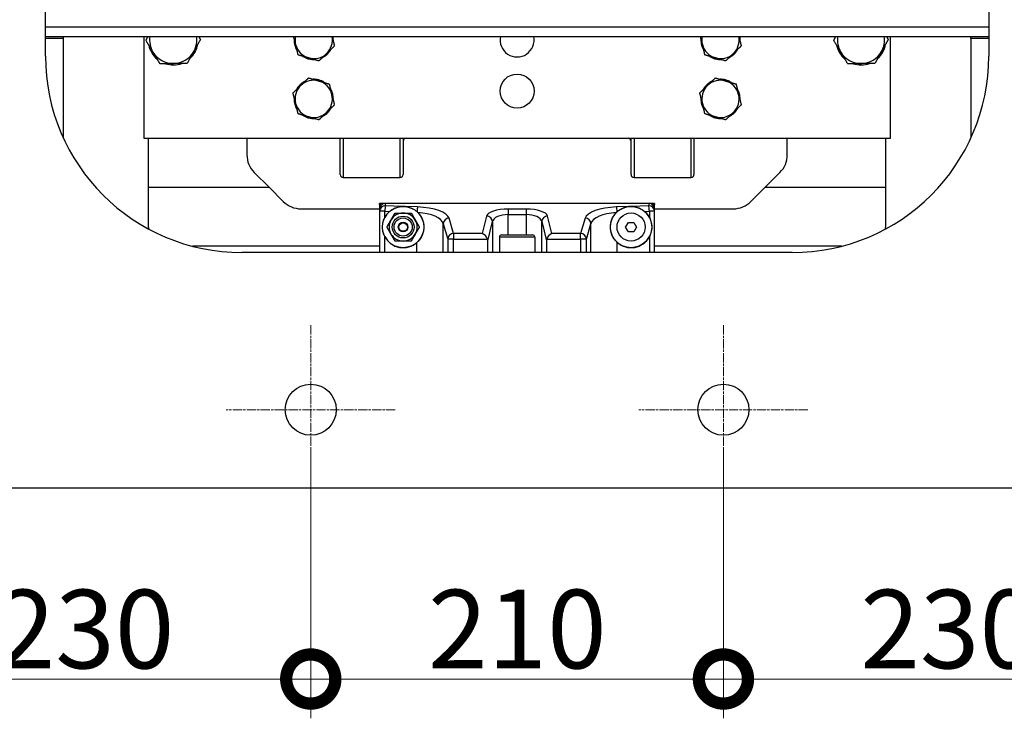
# Model space of a CAD drawing. Units: millimetres. Extents: x 311 to 4180, y 39 to 5448.
# Drawn here: x 830 to 1331, y 715 to 1071 of the extents above; entities that cross this region are included whole.
import ezdxf

# ---------------------------------------------------------------- set-up
doc = ezdxf.new("R2010")
doc.units = ezdxf.units.MM
doc.header["$LTSCALE"] = 20
doc.linetypes.add('CHAIN', pattern=[0.3543, 0.2362, -0.0295, 0.0591, -0.0295])
doc.linetypes.add('LONG_DASH_DOTTED', pattern=[0.3001, 0.2362, -0.0295, 0.0049, -0.0295])
for name, color, linetype, lineweight in [('Center Mark(Hillmar_metric)', 7, 'LONG_DASH_DOTTED', 18), ('Dimensions(Hillmar_metric)', 7, 'Continuous', 13), ('Visible Edges(Hillmar_metric)', 7, 'Continuous', 25)]:
    doc.layers.add(name, color=color, linetype=linetype, lineweight=lineweight)
doc.layers.add('Visible Tangent Edges(Hillmar_Metric)', color=7, linetype='Continuous', lineweight=25, true_color=0xc0c0c0)
doc.styles.add('Hillmar_metric_Dimensions', font='arial.ttf')
doc.dimstyles.new('DEFAULT-ISO-Method 1b-Hillmar_metric', dxfattribs={"dimscale": 20, "dimtxt": 2, "dimasz": 2.5, "dimexe": 1, "dimexo": 1, "dimgap": 0.25, "dimtad": 1, "dimtih": 1, "dimtoh": 1, "dimrnd": 1e-08, "dimdsep": 46, "dimtxsty": 'Hillmar_metric_Dimensions', "dimcen": 0.09, "dimdle": 8, "dimclrd": 7, "dimclre": 7, "dimclrt": 7, "dimazin": 2, "dimtfac": 0.75, "dimtmove": 0, "dimatfit": 3, "dimfxl": 1, "dimtolj": 1, "dimlwd": 9, "dimlwe": 9, "dimarcsym": 0})

# ---------------------------------------------------------------- blocks, each defined once
blk = doc.blocks.new('_DotSmall')
at = {"color": 0, "linetype": 'ByBlock', "const_width": 0.5}
blk.add_lwpolyline([(-0.0625, 0, 1), (0.0625, 0, 1)], format="xyb", close=True, dxfattribs=at)
blk = doc.blocks.new('*D36')
at = {"layer": 'Defpoints', "color": 0, "linetype": 'Continuous', "transparency": 16777216}
for p in [(1188, 872.6), (1418, 872.6), (1418, 735.49)]:
    blk.add_point(p, dxfattribs=at)
at = {"layer": 'Dimensions(Hillmar_metric)', "color": 7, "linetype": 'Continuous', "lineweight": 9, "transparency": 16777216}
for p, q in [((1188, 852.6), (1188, 715.49)), ((1418, 852.6), (1418, 715.49)), ((1188, 735.49), (1368, 735.49))]:
    blk.add_line(p, q, dxfattribs=at)
at = {"layer": 'Dimensions(Hillmar_metric)', "color": 7, "linetype": 'Continuous', "transparency": 16777216}
blk.add_solid([(1368, 743.82), (1368, 727.15), (1418, 735.49)], dxfattribs=at)
at = {"layer": 'Dimensions(Hillmar_metric)', "color": 7, "linetype": 'Continuous', "lineweight": 9, "transparency": 16777216, "xscale": 50, "yscale": 50, "zscale": 50, "rotation": 180}
blk.add_blockref('_DotSmall', (1188, 735.49), dxfattribs=at)
at = {"layer": 'Dimensions(Hillmar_metric)', "color": 7, "linetype": 'Continuous', "lineweight": 13, "transparency": 16777216, "insert": (1303.14, 760.92), "char_height": 40, "attachment_point": 5, "style": 'Hillmar_metric_Dimensions'}
blk.add_mtext('\\A1;230', dxfattribs=at)
blk = doc.blocks.new('*D37')
at = {"layer": 'Defpoints', "color": 0, "linetype": 'Continuous', "transparency": 16777216}
for p in [(978, 872.6), (1188, 872.6), (1188, 735.49)]:
    blk.add_point(p, dxfattribs=at)
at = {"layer": 'Dimensions(Hillmar_metric)', "color": 7, "linetype": 'Continuous', "lineweight": 9, "transparency": 16777216}
for p, q in [((978, 852.6), (978, 715.49)), ((1188, 852.6), (1188, 715.49)), ((978, 735.49), (1188, 735.49))]:
    blk.add_line(p, q, dxfattribs=at)
at = {"layer": 'Dimensions(Hillmar_metric)', "color": 7, "linetype": 'Continuous', "lineweight": 9, "transparency": 16777216, "xscale": 50, "yscale": 50, "zscale": 50, "rotation": 180}
blk.add_blockref('_DotSmall', (978, 735.49), dxfattribs=at)
at = {"layer": 'Dimensions(Hillmar_metric)', "color": 7, "linetype": 'Continuous', "lineweight": 9, "transparency": 16777216, "xscale": 50, "yscale": 50, "zscale": 50}
blk.add_blockref('_DotSmall', (1188, 735.49), dxfattribs=at)
at = {"layer": 'Dimensions(Hillmar_metric)', "color": 7, "linetype": 'Continuous', "lineweight": 13, "transparency": 16777216, "insert": (1083.14, 760.91), "char_height": 40, "attachment_point": 5, "style": 'Hillmar_metric_Dimensions'}
blk.add_mtext('\\A1;210', dxfattribs=at)
blk = doc.blocks.new('*D38')
at = {"layer": 'Defpoints', "color": 0, "linetype": 'Continuous', "transparency": 16777216}
for p in [(748, 872.6), (718, 832.6), (748, 735.49)]:
    blk.add_point(p, dxfattribs=at)
at = {"layer": 'Dimensions(Hillmar_metric)', "color": 7, "linetype": 'Continuous', "lineweight": 9, "transparency": 16777216}
for p, q in [((748, 852.6), (748, 715.49)), ((718, 812.6), (718, 715.49)), ((668, 735.49), (550.86, 735.49)), ((748, 735.49), (718, 735.49)), ((748, 735.49), (848, 735.49))]:
    blk.add_line(p, q, dxfattribs=at)
at = {"layer": 'Dimensions(Hillmar_metric)', "color": 7, "linetype": 'Continuous', "transparency": 16777216}
blk.add_solid([(668, 743.82), (668, 727.15), (718, 735.49)], dxfattribs=at)
at = {"layer": 'Dimensions(Hillmar_metric)', "color": 7, "linetype": 'Continuous', "lineweight": 9, "transparency": 16777216, "xscale": 50, "yscale": 50, "zscale": 50, "rotation": 180}
blk.add_blockref('_DotSmall', (748, 735.49), dxfattribs=at)
at = {"layer": 'Dimensions(Hillmar_metric)', "color": 7, "linetype": 'Continuous', "lineweight": 13, "transparency": 16777216, "insert": (584.43, 760.92), "char_height": 40, "attachment_point": 5, "style": 'Hillmar_metric_Dimensions'}
blk.add_mtext('\\A1;30', dxfattribs=at)
blk = doc.blocks.new('*D39')
at = {"layer": 'Defpoints', "color": 0, "linetype": 'Continuous', "transparency": 16777216}
for p in [(748, 872.6), (978, 872.6), (978, 735.49)]:
    blk.add_point(p, dxfattribs=at)
at = {"layer": 'Dimensions(Hillmar_metric)', "color": 7, "linetype": 'Continuous', "lineweight": 9, "transparency": 16777216}
for p, q in [((748, 852.6), (748, 715.49)), ((978, 852.6), (978, 715.49)), ((748, 735.49), (978, 735.49))]:
    blk.add_line(p, q, dxfattribs=at)
at = {"layer": 'Dimensions(Hillmar_metric)', "color": 7, "linetype": 'Continuous', "lineweight": 9, "transparency": 16777216, "xscale": 50, "yscale": 50, "zscale": 50, "rotation": 180}
blk.add_blockref('_DotSmall', (748, 735.49), dxfattribs=at)
at = {"layer": 'Dimensions(Hillmar_metric)', "color": 7, "linetype": 'Continuous', "lineweight": 9, "transparency": 16777216, "xscale": 50, "yscale": 50, "zscale": 50}
blk.add_blockref('_DotSmall', (978, 735.49), dxfattribs=at)
at = {"layer": 'Dimensions(Hillmar_metric)', "color": 7, "linetype": 'Continuous', "lineweight": 13, "transparency": 16777216, "insert": (863.14, 760.92), "char_height": 40, "attachment_point": 5, "style": 'Hillmar_metric_Dimensions'}
blk.add_mtext('\\A1;230', dxfattribs=at)

msp = doc.modelspace()

# ---------------------------------------------------------------- linework, layer by layer
at = {"layer": 'Center Mark(Hillmar_metric)', "linetype": 'CHAIN'}
for p, q in [((978, 915.603), (978, 829.603)), ((1188, 915.603), (1188, 829.603)), ((1021, 872.603), (935, 872.603)), ((1231, 872.603), (1145, 872.603))]:
    msp.add_line(p, q, dxfattribs=at)
at = {"layer": 'Visible Edges(Hillmar_metric)'}
for p, q in [((843, 1052.603), (843, 1532.603)), ((1323, 1532.603), (1323, 1052.603)), ((843, 1062.603), (1323, 1062.603)), ((852.05, 1062.603), (852.05, 1061.603)), ((893, 1062.603), (893, 1010.828)), ((1273, 1010.828), (1273, 1062.603)), ((1313.95, 1061.603), (1313.95, 1062.603)), ((852.05, 1061.603), (843, 1061.603)), ((852.05, 1061.603), (852.05, 1011.033)), ((969.843, 1060.312), (969.514, 1060.295)), ((970.205, 1058.843), (969.721, 1058.739)), ((970.564, 1057.387), (970.168, 1057.235)), ((989.157, 1061.344), (989.486, 1061.362)), ((1176.843, 1060.312), (1176.514, 1060.295)), ((1177.205, 1058.843), (1176.721, 1058.739)), ((1177.564, 1057.387), (1177.168, 1057.235)), ((1196.157, 1061.344), (1196.486, 1061.362)), ((1323, 1061.603), (1313.95, 1061.603)), ((1313.95, 1061.603), (1313.95, 1011.033)), ((970.937, 1055.873), (970.845, 1055.819)), ((974.104, 1052.5), (974.062, 1052.436)), ((984.4, 1052.362), (984.509, 1052.173)), ((985.507, 1053.425), (985.801, 1053.063)), ((986.585, 1054.461), (986.938, 1054.144)), ((987.689, 1055.522), (987.892, 1055.39)), ((1177.937, 1055.873), (1177.845, 1055.819)), ((1181.104, 1052.5), (1181.062, 1052.436)), ((1191.4, 1052.362), (1191.509, 1052.173)), ((1192.507, 1053.425), (1192.801, 1053.063)), ((1193.585, 1054.461), (1193.938, 1054.144)), ((1194.689, 1055.522), (1194.892, 1055.39)), ((975.609, 1052.065), (975.442, 1051.689)), ((977.05, 1051.647), (976.922, 1051.166)), ((978.501, 1051.227), (978.465, 1050.882)), ((1182.609, 1052.065), (1182.442, 1051.689)), ((1184.05, 1051.647), (1183.922, 1051.166)), ((1185.501, 1051.227), (1185.465, 1050.882)), ((972.415, 1037.195), (972.062, 1037.512)), ((973.493, 1038.231), (973.199, 1038.593)), ((974.6, 1039.295), (974.491, 1039.483)), ((980.499, 1040.429), (980.535, 1040.774)), ((981.95, 1040.009), (982.078, 1040.49)), ((983.391, 1039.592), (983.558, 1039.968)), ((984.896, 1039.156), (984.938, 1039.22)), ((1179.415, 1037.195), (1179.062, 1037.512)), ((1180.493, 1038.231), (1180.199, 1038.593)), ((1181.6, 1039.295), (1181.491, 1039.483)), ((1187.499, 1040.429), (1187.535, 1040.774)), ((1188.95, 1040.009), (1189.078, 1040.49)), ((1190.391, 1039.592), (1190.558, 1039.968)), ((1191.896, 1039.156), (1191.938, 1039.22)), ((971.311, 1036.134), (971.108, 1036.266)), ((988.063, 1035.783), (988.155, 1035.837)), ((988.436, 1034.269), (988.832, 1034.421)), ((988.795, 1032.814), (989.279, 1032.917)), ((1178.311, 1036.134), (1178.108, 1036.266)), ((1195.063, 1035.783), (1195.155, 1035.837)), ((1195.436, 1034.269), (1195.832, 1034.421)), ((1195.795, 1032.814), (1196.279, 1032.917)), ((969.843, 1030.312), (969.514, 1030.295)), ((970.205, 1028.843), (969.721, 1028.739)), ((970.564, 1027.387), (970.168, 1027.235)), ((989.157, 1031.344), (989.486, 1031.362)), ((1176.843, 1030.312), (1176.514, 1030.295)), ((1177.205, 1028.843), (1176.721, 1028.739)), ((1177.564, 1027.387), (1177.168, 1027.235)), ((1196.157, 1031.344), (1196.486, 1031.362)), ((970.937, 1025.873), (970.845, 1025.819)), ((974.104, 1022.5), (974.062, 1022.436)), ((984.4, 1022.362), (984.509, 1022.173)), ((985.507, 1023.425), (985.801, 1023.063)), ((986.585, 1024.461), (986.938, 1024.144)), ((987.689, 1025.522), (987.892, 1025.39)), ((1177.937, 1025.873), (1177.845, 1025.819)), ((1181.104, 1022.5), (1181.062, 1022.436)), ((1191.4, 1022.362), (1191.509, 1022.173)), ((1192.507, 1023.425), (1192.801, 1023.063)), ((1193.585, 1024.461), (1193.938, 1024.144)), ((1194.689, 1025.522), (1194.892, 1025.39)), ((975.609, 1022.065), (975.442, 1021.689)), ((977.05, 1021.647), (976.922, 1021.166)), ((978.501, 1021.227), (978.465, 1020.882)), ((1182.609, 1022.065), (1182.442, 1021.689)), ((1184.05, 1021.647), (1183.922, 1021.166)), ((1185.501, 1021.227), (1185.465, 1020.882)), ((893, 1010.828), (1273, 1010.828)), ((895.5, 985.828), (895.5, 1010.828)), ((945.5, 1010.828), (945.5, 1002.364)), ((993, 992.328), (993, 1010.828)), ((1025, 1010.828), (1025, 992.328)), ((1141, 992.328), (1141, 1010.828)), ((1173, 1010.828), (1173, 992.328)), ((1220.5, 1002.364), (1220.5, 1010.828)), ((1270.5, 1010.828), (1270.5, 985.828)), ((949.22, 993.383), (956.775, 985.828)), ((1209.225, 985.828), (1216.78, 993.383)), ((994.5, 990.828), (1023.5, 990.828)), ((1142.5, 990.828), (1171.5, 990.828)), ((895.5, 985.828), (956.775, 985.828)), ((895.5, 965.353), (895.5, 985.828)), ((956.775, 985.828), (964.005, 978.598)), ((1201.995, 978.598), (1209.225, 985.828)), ((1209.225, 985.828), (1270.5, 985.828)), ((1270.5, 985.828), (1270.5, 965.353)), ((1013, 977.086), (1013, 974.878)), ((1013.879, 976.724), (1013.024, 977.579)), ((1016, 977.603), (1013.04, 977.603)), ((1150, 977.603), (1016, 977.603)), ((1152.96, 977.603), (1150, 977.603)), ((1152.121, 976.724), (1152.976, 977.579)), ((1153, 974.878), (1153, 977.086)), ((972.986, 974.878), (1013.013, 974.878)), ((1013, 974.603), (1013, 973.602)), ((1013, 973.602), (1013, 952.603)), ((1152.987, 974.878), (1193.015, 974.878)), ((1153, 973.602), (1153, 974.603)), ((1153, 952.603), (1153, 973.602)), ((1138.243, 965.603), (1139.622, 967.991)), ((1139.622, 967.991), (1142.379, 967.991)), ((1142.379, 967.991), (1143.757, 965.603)), ((1139.622, 963.216), (1138.243, 965.603)), ((1142.379, 963.216), (1139.622, 963.216)), ((1143.757, 965.603), (1142.379, 963.216)), ((1068.048, 952.603), (1068.048, 958.512)), ((1074, 960.403), (1074, 952.603)), ((1075.2, 961.603), (1090.8, 961.603)), ((1092, 960.403), (1092, 952.603)), ((1097.952, 958.512), (1097.952, 952.603)), ((1013, 955.828), (917.809, 955.828)), ((1223, 952.603), (943, 952.603)), ((1248.191, 955.828), (1153, 955.828)), ((1448, 832.603), (718, 832.603))]:
    msp.add_line(p, q, dxfattribs=at)
for centre, radius in [((1083, 1034.828), 8.647), ((1025, 965.603), 10.516), ((1141, 965.603), 10.516), ((1141, 965.603), 7.15), ((1025, 965.603), 5.556), ((1025, 965.603), 4.623), ((1025, 965.603), 2.451), ((1025, 965.603), 2.184), ((978, 872.603), 13), ((1188, 872.603), 13)]:
    msp.add_circle(centre, radius, dxfattribs=at)
for centre, radius, start, end in [((908, 1060.828), 12, 171.49379, 210.89402), ((908, 1060.828), 12, 330.89402, 8.50621), ((979.5, 1060.828), 9.5, 169.23145, 193.8508), ((979.5, 1060.828), 9.5, 313.8508, 10.76855), ((979.5, 1060.828), 10, 3.05815, 10.22418), ((1083, 1060.828), 8.647, 168.15449, 11.84551), ((1186.5, 1060.828), 9.5, 169.23145, 193.8508), ((1186.5, 1060.828), 9.5, 313.8508, 10.76855), ((1186.5, 1060.828), 10, 3.05815, 10.22418), ((1258, 1060.828), 12, 171.49379, 210.89402), ((1258, 1060.828), 12, 330.89402, 8.50621), ((908, 1060.828), 12.7, 191.78228, 230.00575), ((908, 1060.828), 12.7, 311.78228, 350.00575), ((979.5, 1060.828), 10, 175.65593, 183.05815), ((979.5, 1060.828), 10, 183.05815, 192.05815), ((979.5, 1060.828), 10, 192.05815, 201.05815), ((979.5, 1060.828), 10, 201.05815, 210.05815), ((979.5, 1060.828), 9.5, 193.8508, 253.8508), ((979.5, 1060.828), 10, 355.65593, 3.05815), ((1186.5, 1060.828), 10, 175.65593, 183.05815), ((1186.5, 1060.828), 10, 183.05815, 192.05815), ((1186.5, 1060.828), 10, 192.05815, 201.05815), ((1186.5, 1060.828), 10, 201.05815, 210.05815), ((1186.5, 1060.828), 9.5, 193.8508, 253.8508), ((1186.5, 1060.828), 10, 355.65593, 3.05815), ((1258, 1060.828), 12.7, 191.78228, 230.00575), ((1258, 1060.828), 12.7, 311.78228, 350.00575), ((943, 1052.603), 100, 180, 270), ((908, 1060.828), 12, 210.89402, 270.89402), ((908, 1060.828), 12, 270.89402, 330.89402), ((979.5, 1060.828), 10, 210.05815, 212.04568), ((979.5, 1060.828), 10, 235.65593, 237.05815), ((979.5, 1060.828), 10, 237.05815, 246.05815), ((979.5, 1060.828), 9.5, 253.8508, 313.8508), ((979.5, 1060.828), 10, 300.05815, 309.05815), ((979.5, 1060.828), 10, 309.05815, 318.05815), ((979.5, 1060.828), 10, 318.05815, 327.05815), ((979.5, 1060.828), 10, 327.05815, 332.04568), ((1186.5, 1060.828), 10, 210.05815, 212.04568), ((1186.5, 1060.828), 10, 235.65593, 237.05815), ((1186.5, 1060.828), 10, 237.05815, 246.05815), ((1186.5, 1060.828), 9.5, 253.8508, 313.8508), ((1186.5, 1060.828), 10, 300.05815, 309.05815), ((1186.5, 1060.828), 10, 309.05815, 318.05815), ((1186.5, 1060.828), 10, 318.05815, 327.05815), ((1186.5, 1060.828), 10, 327.05815, 332.04568), ((1223, 1052.603), 100, 270, 0), ((1258, 1060.828), 12, 210.89402, 270.89402), ((1258, 1060.828), 12, 270.89402, 330.89402), ((908, 1060.828), 12.7, 251.78228, 290.00575), ((979.5, 1060.828), 10, 246.05815, 255.05815), ((979.5, 1060.828), 10, 255.05815, 264.05815), ((979.5, 1060.828), 10, 264.05815, 272.04568), ((979.5, 1060.828), 10, 295.65593, 300.05815), ((1186.5, 1060.828), 10, 246.05815, 255.05815), ((1186.5, 1060.828), 10, 255.05815, 264.05815), ((1186.5, 1060.828), 10, 264.05815, 272.04568), ((1186.5, 1060.828), 10, 295.65593, 300.05815), ((1258, 1060.828), 12.7, 251.78228, 290.00575), ((979.5, 1030.828), 9.5, 133.8508, 193.8508), ((979.5, 1030.828), 10, 138.05815, 147.05815), ((979.5, 1030.828), 10, 129.05815, 138.05815), ((979.5, 1030.828), 9.5, 73.8508, 133.8508), ((979.5, 1030.828), 10, 120.05815, 129.05815), ((979.5, 1030.828), 10, 115.65593, 120.05815), ((979.5, 1030.828), 10, 84.05815, 92.04568), ((979.5, 1030.828), 10, 75.05815, 84.05815), ((979.5, 1030.828), 10, 66.05815, 75.05815), ((979.5, 1030.828), 9.5, 13.8508, 73.8508), ((979.5, 1030.828), 10, 57.05815, 66.05815), ((979.5, 1030.828), 10, 55.65593, 57.05815), ((1186.5, 1030.828), 9.5, 133.8508, 193.8508), ((1186.5, 1030.828), 10, 138.05815, 147.05815), ((1186.5, 1030.828), 10, 129.05815, 138.05815), ((1186.5, 1030.828), 9.5, 73.8508, 133.8508), ((1186.5, 1030.828), 10, 120.05815, 129.05815), ((1186.5, 1030.828), 10, 115.65593, 120.05815), ((1186.5, 1030.828), 10, 84.05815, 92.04568), ((1186.5, 1030.828), 10, 75.05815, 84.05815), ((1186.5, 1030.828), 10, 66.05815, 75.05815), ((1186.5, 1030.828), 9.5, 13.8508, 73.8508), ((1186.5, 1030.828), 10, 57.05815, 66.05815), ((1186.5, 1030.828), 10, 55.65593, 57.05815), ((979.5, 1030.828), 10, 147.05815, 152.04568), ((979.5, 1030.828), 9.5, 313.8508, 13.8508), ((979.5, 1030.828), 10, 30.05815, 32.04568), ((979.5, 1030.828), 10, 21.05815, 30.05815), ((979.5, 1030.828), 10, 12.05815, 21.05815), ((979.5, 1030.828), 10, 3.05815, 12.05815), ((1186.5, 1030.828), 10, 147.05815, 152.04568), ((1186.5, 1030.828), 9.5, 313.8508, 13.8508), ((1186.5, 1030.828), 10, 30.05815, 32.04568), ((1186.5, 1030.828), 10, 21.05815, 30.05815), ((1186.5, 1030.828), 10, 12.05815, 21.05815), ((1186.5, 1030.828), 10, 3.05815, 12.05815), ((979.5, 1030.828), 10, 175.65593, 183.05815), ((979.5, 1030.828), 10, 183.05815, 192.05815), ((979.5, 1030.828), 10, 192.05815, 201.05815), ((979.5, 1030.828), 10, 201.05815, 210.05815), ((979.5, 1030.828), 9.5, 193.8508, 253.8508), ((979.5, 1030.828), 10, 355.65593, 3.05815), ((1186.5, 1030.828), 10, 175.65593, 183.05815), ((1186.5, 1030.828), 10, 183.05815, 192.05815), ((1186.5, 1030.828), 10, 192.05815, 201.05815), ((1186.5, 1030.828), 10, 201.05815, 210.05815), ((1186.5, 1030.828), 9.5, 193.8508, 253.8508), ((1186.5, 1030.828), 10, 355.65593, 3.05815), ((979.5, 1030.828), 10, 210.05815, 212.04568), ((979.5, 1030.828), 10, 235.65593, 237.05815), ((979.5, 1030.828), 10, 237.05815, 246.05815), ((979.5, 1030.828), 9.5, 253.8508, 313.8508), ((979.5, 1030.828), 10, 295.65593, 300.05815), ((979.5, 1030.828), 10, 300.05815, 309.05815), ((979.5, 1030.828), 10, 309.05815, 318.05815), ((979.5, 1030.828), 10, 318.05815, 327.05815), ((979.5, 1030.828), 10, 327.05815, 332.04568), ((1186.5, 1030.828), 10, 210.05815, 212.04568), ((1186.5, 1030.828), 10, 235.65593, 237.05815), ((1186.5, 1030.828), 10, 237.05815, 246.05815), ((1186.5, 1030.828), 9.5, 253.8508, 313.8508), ((1186.5, 1030.828), 10, 295.65593, 300.05815), ((1186.5, 1030.828), 10, 300.05815, 309.05815), ((1186.5, 1030.828), 10, 309.05815, 318.05815), ((1186.5, 1030.828), 10, 318.05815, 327.05815), ((1186.5, 1030.828), 10, 327.05815, 332.04568), ((979.5, 1030.828), 10, 246.05815, 255.05815), ((979.5, 1030.828), 10, 255.05815, 264.05815), ((979.5, 1030.828), 10, 264.05815, 272.04568), ((1186.5, 1030.828), 10, 246.05815, 255.05815), ((1186.5, 1030.828), 10, 255.05815, 264.05815), ((1186.5, 1030.828), 10, 264.05815, 272.04568), ((1026.5, 1009.328), 1.5, 90, 180), ((1139.5, 1009.328), 1.5, 0, 90), ((958.2, 1002.364), 12.7, 180, 225), ((1207.8, 1002.364), 12.7, 315, 0), ((994.5, 992.328), 1.5, 180, 270), ((1023.5, 992.328), 1.5, 270, 0), ((1142.5, 992.328), 1.5, 180, 270), ((1171.5, 992.328), 1.5, 270, 0), ((972.986, 987.578), 12.7, 225, 270), ((1016, 974.603), 3, 90, 180), ((1150, 974.603), 3, 0, 90), ((1193.015, 987.578), 12.7, 270, 315), ((1025, 965.603), 10.516, 131.2232, 152.33267), ((1025, 965.603), 7.144, 90, 150), ((1025, 965.603), 10.516, 83.2282, 92.49146), ((1025, 965.603), 7.144, 30, 90), ((1141, 965.603), 10.516, 87.50854, 96.7718), ((1141, 965.603), 10.516, 27.66733, 48.7768), ((1025, 965.603), 7.144, 150, 210), ((1025, 965.603), 7.144, 330, 30), ((908.2, 965.353), 12.7, 180, 183.4348), ((1025, 965.603), 7.144, 210, 270), ((1025, 965.603), 7.144, 270, 330), ((1257.8, 965.353), 12.7, 356.5652, 0), ((1025, 965.603), 10.516, 207.66733, 312.16909), ((1075.2, 960.403), 1.2, 90, 180), ((1090.8, 960.403), 1.2, 0, 90), ((1141, 965.603), 10.516, 227.83091, 332.33267)]:
    msp.add_arc(centre, radius, start, end, dxfattribs=at)
for centre, major_axis, ratio, start_param, end_param in [((1065.299, 959.486), (-2.062, 2.631), 0.6987679, 4.2113357, 5.4405166), ((1100.701, 959.486), (2.062, 2.631), 0.6987679, 0.8426688, 2.0718496), ((1065.037, 958.419), (0.763, 3.102), 0.9390296, 4.9686655, 5.2810788), ((1100.963, 958.419), (-0.763, 3.102), 0.9390296, 1.0021065, 1.3145198)]:
    msp.add_ellipse(centre, major_axis=major_axis, ratio=ratio, start_param=start_param, end_param=end_param, dxfattribs=at)
for points, weights in [([(894.145, 1060.612), (894.72, 1061.644), (895.254, 1062.603)], [1, 1.0117742986, 1.01624338534]), ([(920.922, 1062.603), (921.374, 1061.847), (921.855, 1061.044)], [1.01404398502, 1.00930147618, 1]), ([(970.276, 1058.554), (969.799, 1060.489), (969.278, 1062.603)], [1, 1.02948047115, 1.01316451864]), ([(988.847, 1062.603), (989.4, 1060.362), (990.037, 1057.777)], [1.00668548404, 1.03425058335, 1]), ([(1177.276, 1058.554), (1176.799, 1060.489), (1176.278, 1062.603)], [1, 1.02948047115, 1.01316451864]), ([(1195.847, 1062.603), (1196.4, 1060.362), (1197.037, 1057.777)], [1.00668548404, 1.03425058335, 1]), ([(1244.145, 1060.612), (1244.72, 1061.644), (1245.254, 1062.603)], [1, 1.0117742986, 1.01624338534]), ([(1270.922, 1062.603), (1271.374, 1061.847), (1271.855, 1061.044)], [1.01404398502, 1.00930147618, 1]), ([(897.703, 1054.667), (896.052, 1057.426), (894.145, 1060.612)], [1, 1.0379548493, 1]), ([(921.855, 1061.044), (920.049, 1057.8), (918.485, 1054.991)], [1, 1.0379548493, 1]), ([(971.589, 1053.229), (970.886, 1056.082), (970.276, 1058.554)], [1, 1.0379548493, 1]), ([(990.037, 1057.777), (987.917, 1055.741), (986.081, 1053.977)], [1, 1.0379548493, 1]), ([(1178.589, 1053.229), (1177.886, 1056.082), (1177.276, 1058.554)], [1, 1.0379548493, 1]), ([(1197.037, 1057.777), (1194.917, 1055.741), (1193.081, 1053.977)], [1, 1.0379548493, 1]), ([(1247.703, 1054.667), (1246.052, 1057.426), (1244.145, 1060.612)], [1, 1.0379548493, 1]), ([(1271.855, 1061.044), (1270.049, 1057.8), (1268.485, 1054.991)], [1, 1.0379548493, 1]), ([(901.26, 1048.721), (899.354, 1051.908), (897.703, 1054.667)], [1, 1.0379548493, 1]), ([(918.485, 1054.991), (916.921, 1052.182), (915.115, 1048.938)], [1, 1.0379548493, 1]), ([(976.858, 1051.703), (974.413, 1052.411), (971.589, 1053.229)], [1, 1.0379548493, 1]), ([(986.081, 1053.977), (984.246, 1052.214), (982.126, 1050.177)], [1, 1.0379548493, 1]), ([(1183.858, 1051.703), (1181.413, 1052.411), (1178.589, 1053.229)], [1, 1.0379548493, 1]), ([(1193.081, 1053.977), (1191.246, 1052.214), (1189.126, 1050.177)], [1, 1.0379548493, 1]), ([(1251.26, 1048.721), (1249.354, 1051.908), (1247.703, 1054.667)], [1, 1.0379548493, 1]), ([(1268.485, 1054.991), (1266.921, 1052.182), (1265.115, 1048.938)], [1, 1.0379548493, 1]), ([(908.187, 1048.83), (904.972, 1048.779), (901.26, 1048.721)], [1, 1.0379548493, 1]), ([(915.115, 1048.938), (911.402, 1048.88), (908.187, 1048.83)], [1, 1.0379548493, 1]), ([(982.126, 1050.177), (979.303, 1050.995), (976.858, 1051.703)], [1, 1.0379548493, 1]), ([(1189.126, 1050.177), (1186.303, 1050.995), (1183.858, 1051.703)], [1, 1.0379548493, 1]), ([(1258.187, 1048.83), (1254.972, 1048.779), (1251.26, 1048.721)], [1, 1.0379548493, 1]), ([(1265.115, 1048.938), (1261.402, 1048.88), (1258.187, 1048.83)], [1, 1.0379548493, 1]), ([(968.963, 1033.879), (971.083, 1035.916), (972.919, 1037.679)], [1, 1.0379548493, 1]), ([(972.919, 1037.679), (974.754, 1039.442), (976.874, 1041.479)], [1, 1.0379548493, 1]), ([(976.874, 1041.479), (979.697, 1040.661), (982.142, 1039.953)], [1, 1.0379548493, 1]), ([(982.142, 1039.953), (984.587, 1039.245), (987.411, 1038.428)], [1, 1.0379548493, 1]), ([(987.411, 1038.428), (988.114, 1035.574), (988.724, 1033.102)], [1, 1.0379548493, 1]), ([(1175.963, 1033.879), (1178.083, 1035.916), (1179.919, 1037.679)], [1, 1.0379548493, 1]), ([(1179.919, 1037.679), (1181.754, 1039.442), (1183.874, 1041.479)], [1, 1.0379548493, 1]), ([(1183.874, 1041.479), (1186.697, 1040.661), (1189.142, 1039.953)], [1, 1.0379548493, 1]), ([(1189.142, 1039.953), (1191.587, 1039.245), (1194.411, 1038.428)], [1, 1.0379548493, 1]), ([(1194.411, 1038.428), (1195.114, 1035.574), (1195.724, 1033.102)], [1, 1.0379548493, 1]), ([(970.276, 1028.554), (969.667, 1031.025), (968.963, 1033.879)], [1, 1.0379548493, 1]), ([(988.724, 1033.102), (989.333, 1030.631), (990.037, 1027.777)], [1, 1.0379548493, 1]), ([(1177.276, 1028.554), (1176.667, 1031.025), (1175.963, 1033.879)], [1, 1.0379548493, 1]), ([(1195.724, 1033.102), (1196.333, 1030.631), (1197.037, 1027.777)], [1, 1.0379548493, 1]), ([(971.589, 1023.229), (970.886, 1026.082), (970.276, 1028.554)], [1, 1.0379548493, 1]), ([(990.037, 1027.777), (987.917, 1025.741), (986.081, 1023.977)], [1, 1.0379548493, 1]), ([(1178.589, 1023.229), (1177.886, 1026.082), (1177.276, 1028.554)], [1, 1.0379548493, 1]), ([(1197.037, 1027.777), (1194.917, 1025.741), (1193.081, 1023.977)], [1, 1.0379548493, 1]), ([(976.858, 1021.703), (974.413, 1022.411), (971.589, 1023.229)], [1, 1.0379548493, 1]), ([(986.081, 1023.977), (984.246, 1022.214), (982.126, 1020.177)], [1, 1.0379548493, 1]), ([(1183.858, 1021.703), (1181.413, 1022.411), (1178.589, 1023.229)], [1, 1.0379548493, 1]), ([(1193.081, 1023.977), (1191.246, 1022.214), (1189.126, 1020.177)], [1, 1.0379548493, 1]), ([(982.126, 1020.177), (979.303, 1020.995), (976.858, 1021.703)], [1, 1.0379548493, 1]), ([(1189.126, 1020.177), (1186.303, 1020.995), (1183.858, 1021.703)], [1, 1.0379548493, 1]), ([(1018.813, 969.175), (1019.77, 970.833), (1020.876, 972.747)], [1, 1.0930923738, 1.10906450004]), ([(1020.876, 972.747), (1023.086, 972.747), (1025, 972.747)], [1.10906450004, 1.0930923738, 1]), ([(1025, 972.747), (1026.914, 972.747), (1029.125, 972.747)], [1, 1.0930923738, 1.10906450004]), ([(1029.125, 972.747), (1030.23, 970.833), (1031.187, 969.175)], [1.10906450004, 1.0930923738, 1]), ([(1016.751, 965.603), (1017.856, 967.517), (1018.813, 969.175)], [1.10906450004, 1.0930923738, 1]), ([(1031.187, 969.175), (1032.144, 967.517), (1033.249, 965.603)], [1, 1.0930923738, 1.10906450004]), ([(1018.813, 962.031), (1017.856, 963.689), (1016.751, 965.603)], [1, 1.0930923738, 1.10906450004]), ([(1020.876, 958.459), (1019.77, 960.374), (1018.813, 962.031)], [1.10906450004, 1.0930923738, 1]), ([(1031.187, 962.031), (1030.23, 960.374), (1029.125, 958.459)], [1, 1.0930923738, 1.10906450004]), ([(1033.249, 965.603), (1032.144, 963.689), (1031.187, 962.031)], [1.10906450004, 1.0930923738, 1]), ([(1025, 958.459), (1023.086, 958.459), (1020.876, 958.459)], [1, 1.0930923738, 1.10906450004]), ([(1029.125, 958.459), (1026.914, 958.459), (1025, 958.459)], [1.10906450004, 1.0930923738, 1])]:
    msp.add_rational_spline(points, weights, degree=2, dxfattribs=at)
for points in [[(1013, 977.086), (1013, 977.245), (1013.007, 977.411), (1013.024, 977.579)], [(1152.976, 977.579), (1152.993, 977.411), (1153, 977.245), (1153, 977.086)], [(1032.077, 973.382), (1032.224, 973.248), (1032.367, 973.11), (1032.507, 972.967)], [(1133.493, 972.967), (1133.633, 973.11), (1133.777, 973.248), (1133.923, 973.382)]]:
    msp.add_open_spline(points, degree=3, dxfattribs=at)
for points, knots in [([(1013.024, 977.579), (1013.028, 977.59), (1013.032, 977.598), (1013.037, 977.602), (1013.038, 977.603), (1013.04, 977.603)], [0.88763216, 0.88763216, 0.88763216, 0.88763216, 0.905193493, 0.905193493, 0.912865817, 0.912865817, 0.912865817, 0.912865817]), ([(1152.96, 977.603), (1152.962, 977.603), (1152.963, 977.602), (1152.968, 977.598), (1152.972, 977.591), (1152.976, 977.579)], [0.049350512, 0.049350512, 0.049350512, 0.049350512, 0.05660066, 0.05660066, 0.074572409, 0.074572409, 0.074572409, 0.074572409]), ([(1018.07, 973.513), (1018.217, 973.641), (1018.364, 973.763), (1019.496, 974.651), (1020.627, 975.246), (1022.384, 975.807), (1022.977, 975.94), (1023.895, 976.066), (1024.217, 976.095), (1024.543, 976.109)], [0.51860306, 0.51860306, 0.51860306, 0.51860306, 0.57353092, 0.57353092, 0.95020146, 0.95020146, 1.13853672, 1.13853672, 1.23996058, 1.23996058, 1.23996058, 1.23996058]), ([(1026.24, 976.046), (1026.447, 976.021), (1026.652, 975.991), (1027.327, 975.87), (1027.792, 975.753), (1029.175, 975.303), (1030.073, 974.866), (1031.27, 974.058), (1031.685, 973.738), (1032.077, 973.382)], [1.41474994, 1.41474994, 1.41474994, 1.41474994, 1.48095995, 1.48095995, 1.63504791, 1.63504791, 1.94322383, 1.94322383, 2.09223126, 2.09223126, 2.09223126, 2.09223126]), ([(1032.507, 972.967), (1032.738, 972.732), (1032.954, 972.49), (1033.875, 971.359), (1034.495, 970.285), (1035.316, 967.982), (1035.516, 966.752), (1035.516, 964.454), (1035.316, 963.224), (1034.495, 960.921), (1033.875, 959.847), (1032.829, 958.563), (1032.462, 958.173), (1032.06, 957.809)], [3.6375457, 3.6375457, 3.6375457, 3.6375457, 3.7332445, 3.7332445, 4.0779123, 4.0779123, 4.4225802, 4.4225802, 4.7672481, 4.7672481, 5.1119159, 5.1119159, 5.2673281, 5.2673281, 5.2673281, 5.2673281]), ([(1133.94, 957.809), (1133.538, 958.173), (1133.171, 958.563), (1132.125, 959.847), (1131.505, 960.921), (1130.684, 963.224), (1130.484, 964.454), (1130.484, 966.752), (1130.684, 967.982), (1131.505, 970.285), (1132.125, 971.359), (1133.046, 972.49), (1133.262, 972.732), (1133.493, 972.967)], [3.5778323, 3.5778323, 3.5778323, 3.5778323, 3.7332445, 3.7332445, 4.0779123, 4.0779123, 4.4225802, 4.4225802, 4.7672481, 4.7672481, 5.1119159, 5.1119159, 5.2076147, 5.2076147, 5.2076147, 5.2076147]), ([(1133.923, 973.382), (1134.878, 974.25), (1135.95, 974.906), (1137.632, 975.584), (1138.203, 975.758), (1139.104, 975.952), (1139.427, 976.006), (1139.76, 976.046)], [3.21625803, 3.21625803, 3.21625803, 3.21625803, 3.60841196, 3.60841196, 3.80546922, 3.80546922, 3.91377635, 3.91377635, 3.91377635, 3.91377635]), ([(1141.457, 976.109), (1141.655, 976.101), (1141.853, 976.086), (1142.53, 976.018), (1143.009, 975.937), (1144.438, 975.589), (1145.376, 975.214), (1146.644, 974.49), (1147.101, 974.186), (1147.665, 973.739), (1147.8, 973.627), (1147.93, 973.513)], [4.08849231, 4.08849231, 4.08849231, 4.08849231, 4.14891568, 4.14891568, 4.2953049, 4.2953049, 4.58808333, 4.58808333, 4.73885968, 4.73885968, 4.78753904, 4.78753904, 4.78753904, 4.78753904]), ([(1015.686, 960.72), (1015.385, 961.295), (1015.131, 961.912), (1014.632, 963.556), (1014.484, 964.614), (1014.484, 966.592), (1014.632, 967.65), (1015.131, 969.294), (1015.385, 969.911), (1015.686, 970.486)], [0.63076043, 0.63076043, 0.63076043, 0.63076043, 0.81818538, 0.81818538, 1.11477404, 1.11477404, 1.4113627, 1.4113627, 1.59878766, 1.59878766, 1.59878766, 1.59878766]), ([(1150.314, 970.486), (1150.615, 969.911), (1150.87, 969.294), (1151.368, 967.65), (1151.516, 966.592), (1151.516, 964.614), (1151.368, 963.556), (1150.87, 961.912), (1150.615, 961.295), (1150.314, 960.72)], [2.86030851, 2.86030851, 2.86030851, 2.86030851, 3.04773346, 3.04773346, 3.34432212, 3.34432212, 3.64091078, 3.64091078, 3.82833574, 3.82833574, 3.82833574, 3.82833574])]:
    msp.add_open_spline(points, degree=3, knots=knots, dxfattribs=at)
at = {"layer": 'Visible Tangent Edges(Hillmar_Metric)'}
for p, q in [((1323, 1067.366), (843, 1067.366)), ((994.5, 1010.828), (994.5, 990.828)), ((1023.5, 990.828), (1023.5, 1010.828)), ((1142.5, 1010.828), (1142.5, 990.828)), ((1171.5, 990.828), (1171.5, 1010.828)), ((1016, 976.428), (1016, 977.603)), ((1150, 977.603), (1150, 976.428)), ((1015.686, 973.602), (1013, 973.602)), ((1015.686, 973.602), (1018.07, 973.513)), ((1015.686, 970.486), (1015.686, 973.602)), ((1024.543, 976.109), (1016, 976.428)), ((1032.373, 975.817), (1026.24, 976.046)), ((1087.559, 974.757), (1078.441, 974.757)), ((1078.441, 974.757), (1078.441, 971.93)), ((1087.559, 974.757), (1087.559, 971.93)), ((1139.76, 976.046), (1133.627, 975.817)), ((1150, 976.428), (1141.457, 976.109)), ((1147.93, 973.513), (1150.314, 973.602)), ((1150.314, 973.602), (1150.314, 970.486)), ((1153, 973.602), (1150.314, 973.602)), ((1045.41, 967.294), (1047.718, 959.486)), ((1045.41, 952.603), (1045.41, 967.294)), ((1050.701, 962.312), (1048.393, 970.121)), ((1067.483, 971.187), (1065.299, 962.312)), ((1068.048, 958.512), (1070.471, 968.36)), ((1070.471, 968.36), (1070.471, 952.603)), ((1078.441, 971.93), (1087.559, 971.93)), ((1078.441, 961.603), (1078.441, 971.93)), ((1087.559, 971.93), (1087.559, 961.603)), ((1095.529, 968.36), (1097.952, 958.512)), ((1095.529, 952.603), (1095.529, 968.36)), ((1100.701, 962.312), (1098.517, 971.187)), ((1117.607, 970.121), (1115.299, 962.312)), ((1118.282, 959.486), (1120.591, 967.294)), ((1120.591, 952.603), (1120.591, 967.294)), ((1065.299, 962.312), (1050.701, 962.312)), ((1050.701, 962.312), (1050.701, 959.486)), ((1115.299, 962.312), (1100.701, 962.312)), ((1115.299, 959.486), (1115.299, 962.312)), ((1015.686, 952.603), (1015.686, 960.72)), ((1032.06, 952.603), (1032.06, 957.809)), ((1050.701, 959.486), (1047.718, 959.486)), ((1047.718, 959.486), (1047.718, 952.603)), ((1050.701, 959.486), (1067.902, 959.486)), ((1050.701, 952.603), (1050.701, 959.486)), ((1092, 960.403), (1074, 960.403)), ((1098.098, 959.486), (1115.299, 959.486)), ((1115.299, 959.486), (1115.299, 952.603)), ((1118.282, 959.486), (1115.299, 959.486)), ((1118.282, 952.603), (1118.282, 959.486)), ((1133.94, 952.603), (1133.94, 957.809)), ((1150.314, 960.72), (1150.314, 952.603))]:
    msp.add_line(p, q, dxfattribs=at)
for centre, major_axis, ratio, start_param, end_param in [((1016, 973.602), (-3, 0), 0.9422147, 4.712389, 6.2831853), ((1016, 973.602), (0.112, 2.998), 0.1044563, 0.3435719, 1.5746999), ((1032.373, 972.99), (0.112, 2.998), 0.1044563, 0.3435719, 1.4436571), ((1030.492, 969.452), (-18, 0), 0.3555556, 3.2463124, 4.6076692), ((1030.492, 966.625), (15, 0), 0.4266667, 0.1047198, 1.4360093), ((1078.441, 970.846), (-11, 0), 0.3555556, 4.712389, 6.1959188), ((1087.559, 970.846), (-11, 0), 0.3555556, 3.2288591, 4.712389), ((1135.508, 969.452), (-18, 0), 0.3555556, 4.8171087, 6.1784656), ((1135.508, 966.625), (15, 0), 0.4266667, 1.7055834, 3.0368729), ((1133.627, 972.99), (-0.112, 2.998), 0.1044563, 4.8395282, 5.9396134), ((1150, 973.602), (-0.112, 2.998), 0.1044563, 4.7084854, 5.9396134), ((1150, 973.602), (3, 0), 0.9422147, 0, 1.5707963), ((1048.393, 967.294), (-2.877, -0.85), 0.9376282, 4.4420081, 5.9777792), ((1067.483, 968.36), (2.913, -0.717), 0.9390296, 0.2562765, 1.7978706), ((1078.441, 968.019), (8, 0), 0.4888889, 1.5707963, 3.0543262), ((1087.559, 968.019), (8, 0), 0.4888889, 0.0872665, 1.5707963), ((1098.517, 968.36), (-2.913, -0.717), 0.9390296, 4.4853147, 6.0269088), ((1117.607, 967.294), (2.877, -0.85), 0.9376282, 0.3054061, 1.8411772), ((1050.701, 959.486), (-2.877, -0.85), 0.9376282, 4.4420081, 5.9777792), ((1115.299, 959.486), (2.877, -0.85), 0.9376282, 0.3054061, 1.8411772)]:
    msp.add_ellipse(centre, major_axis=major_axis, ratio=ratio, start_param=start_param, end_param=end_param, dxfattribs=at)

# ---------------------------------------------------------------- dimensions: what is measured, and where the dimension line sits
at = {"layer": 'Dimensions(Hillmar_metric)', "color": 7, "linetype": 'Continuous', "lineweight": 13}
for base, p1, p2, override, picture, middle in [((748, 735.486), (718, 832.603), (748, 872.603), {"dimgap": 0.25, "dimtih": 0, "dimtoh": 0, "dimdec": 2, "dimblk2": 'DotSmall', "dimsah": 1, "dimdle": 0, "dimtol": 0, "dimlim": 0, "dimtp": 0, "dimtm": 0, "dimtdec": 2, "dimtofl": 1, "dimatfit": 1}, '*D38', (584.433, 735.486)), ((978, 735.486), (748, 872.603), (978, 872.603), {"dimgap": 0.25, "dimtih": 0, "dimtoh": 0, "dimdec": 2, "dimblk1": 'DotSmall', "dimblk2": 'DotSmall', "dimsah": 1, "dimdle": 0, "dimtol": 0, "dimlim": 0, "dimtp": 0, "dimtm": 0, "dimtdec": 2, "dimtofl": 0, "dimatfit": 1}, '*D39', (863.143, 735.486)), ((1188, 735.486), (978, 872.603), (1188, 872.603), {"dimgap": 0.25, "dimtih": 0, "dimtoh": 0, "dimdec": 2, "dimblk1": 'DotSmall', "dimblk2": 'DotSmall', "dimsah": 1, "dimdle": 0, "dimtol": 0, "dimlim": 0, "dimtp": 0, "dimtm": 0, "dimtdec": 2, "dimtofl": 0, "dimatfit": 1}, '*D37', (1083.143, 735.486)), ((1418, 735.486), (1188, 872.603), (1418, 872.603), {"dimgap": 0.25, "dimtih": 0, "dimtoh": 0, "dimdec": 2, "dimblk1": 'DotSmall', "dimsah": 1, "dimdle": 0, "dimtol": 0, "dimlim": 0, "dimtp": 0, "dimtm": 0, "dimtdec": 2, "dimtofl": 0, "dimatfit": 1}, '*D36', (1303.143, 735.486))]:
    dim = msp.add_linear_dim(base=base, p1=p1, p2=p2, angle=180, dimstyle='DEFAULT-ISO-Method 1b-Hillmar_metric', override=override, dxfattribs=at)
    dim.commit()
    dim.dimension.update_dxf_attribs({"geometry": picture, "text_midpoint": middle, "dimtype": 160})

doc.saveas('drawing.dxf')
